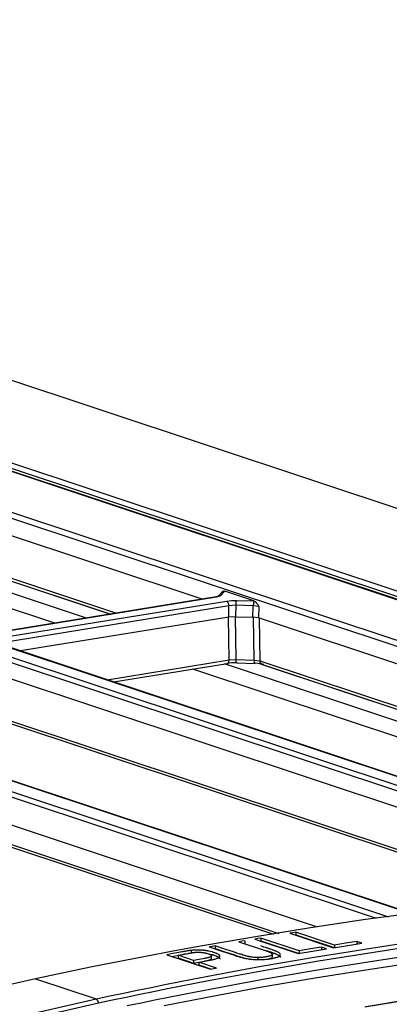
# Model space of a CAD drawing. Units: millimetres. Extents: x -241 to 1507, y 89 to 1061.
# Drawn here: x 1418 to 1438, y 955 to 1010 of the extents above; entities that cross this region are included whole.
import ezdxf

# ---------------------------------------------------------------- set-up
doc = ezdxf.new("R2010")
doc.units = ezdxf.units.MM
doc.layers.add('TFR-TRI', color=7, linetype='CONTINUOUS', true_color=0xffffff)

msp = doc.modelspace()

# ---------------------------------------------------------------- linework, layer by layer
at = {"layer": 'TFR-TRI', "color": 0, "linetype": 'Continuous'}
for p, q in [((1479.267, 964.246), (1197.785, 1057.792)), ((1479.35, 964.239), (1197.868, 1057.786)), ((1199.122, 1057.836), (1479.904, 964.523)), ((1192.828, 1057.179), (1473.624, 963.861)), ((1479.699, 964.272), (1198.917, 1057.586)), ((1192.757, 1056.882), (1471.223, 964.338)), ((1176.93, 1054.413), (1456.448, 961.519)), ((1457.949, 961.504), (1177.907, 1054.572)), ((1458.014, 961.504), (1177.992, 1054.565)), ((1160.554, 1052.378), (1438.22, 960.1)), ((1439.505, 960.272), (1161.765, 1052.575)), ((1439.553, 960.278), (1161.85, 1052.568)), ((1393.03, 997.999), (1491.559, 965.254)), ((1427.857, 977.763), (1388.914, 990.705)), ((1388.987, 988.324), (1423.096, 976.988)), ((1389.119, 988.125), (1422.783, 976.937)), ((1391.578, 987.3), (1422.768, 976.934)), ((1421.42, 976.715), (1391.166, 986.77)), ((1419.671, 976.43), (1406.696, 980.742)), ((1428.63, 977.889), (1415.261, 975.713)), ((1428.665, 977.886), (1415.279, 975.707)), ((1428.642, 977.891), (1428.63, 977.889)), ((1428.647, 977.889), (1428.63, 977.889)), ((1428.653, 977.893), (1428.642, 977.891)), ((1428.665, 977.886), (1428.647, 977.889)), ((1428.684, 977.899), (1428.653, 977.893)), ((1428.884, 977.96), (1428.665, 977.886)), ((1428.71, 977.906), (1428.684, 977.899)), ((1428.788, 977.943), (1428.709, 977.89)), ((1428.725, 977.91), (1428.71, 977.906)), ((1428.736, 977.914), (1428.725, 977.91)), ((1428.968, 978.159), (1428.736, 977.918)), ((1428.742, 977.916), (1428.736, 977.914)), ((1428.884, 977.96), (1428.788, 977.943)), ((1428.871, 978.059), (1428.889, 978.083)), ((1428.871, 978.058), (1428.871, 978.059)), ((1429.119, 978.203), (1428.884, 977.96)), ((1428.889, 978.083), (1428.908, 978.105)), ((1428.908, 978.105), (1428.927, 978.127)), ((1428.927, 978.127), (1428.946, 978.147)), ((1428.946, 978.147), (1428.966, 978.165)), ((1428.966, 978.165), (1428.986, 978.181)), ((1428.997, 978.184), (1428.968, 978.159)), ((1428.986, 978.181), (1428.997, 978.188)), ((1429.03, 978.204), (1428.997, 978.184)), ((1428.997, 978.188), (1429.008, 978.194)), ((1429.008, 978.194), (1429.019, 978.199)), ((1429.019, 978.199), (1429.03, 978.204)), ((1429.03, 978.204), (1429.119, 978.203)), ((1430.736, 977.666), (1429.119, 978.203)), ((1415.911, 975.497), (1429.209, 977.661)), ((1429.348, 977.395), (1416.495, 975.302)), ((1429.209, 977.661), (1429.481, 977.691)), ((1429.209, 977.661), (1429.301, 977.567)), ((1429.301, 977.567), (1429.348, 977.395)), ((1429.334, 976.77), (1429.348, 977.395)), ((1429.723, 977.429), (1429.348, 977.395)), ((1429.481, 977.691), (1429.772, 977.695)), ((1429.723, 977.429), (1429.71, 976.792)), ((1429.738, 977.598), (1429.723, 977.429)), ((1430.696, 977.4), (1429.723, 977.429)), ((1429.772, 977.695), (1429.738, 977.598)), ((1429.772, 977.695), (1430.736, 977.666)), ((1430.683, 976.763), (1430.696, 977.4)), ((1430.71, 977.565), (1430.696, 977.4)), ((1431.008, 977.349), (1430.696, 977.4)), ((1430.743, 977.663), (1430.71, 977.565)), ((1430.736, 977.666), (1430.743, 977.663)), ((1430.743, 977.663), (1430.762, 977.655)), ((1430.762, 977.655), (1430.781, 977.644)), ((1430.781, 977.644), (1430.8, 977.631)), ((1430.8, 977.631), (1430.818, 977.616)), ((1430.818, 977.616), (1430.827, 977.608)), ((1430.827, 977.608), (1430.836, 977.6)), ((1430.836, 977.6), (1430.844, 977.591)), ((1430.844, 977.591), (1430.853, 977.581)), ((1430.853, 977.581), (1430.87, 977.562)), ((1430.87, 977.562), (1430.886, 977.541)), ((1430.886, 977.541), (1430.903, 977.52)), ((1430.903, 977.52), (1430.919, 977.497)), ((1430.919, 977.497), (1430.934, 977.474)), ((1430.934, 977.474), (1430.949, 977.45)), ((1430.949, 977.45), (1430.964, 977.425)), ((1430.964, 977.425), (1430.979, 977.4)), ((1430.979, 977.4), (1430.987, 977.387)), ((1430.987, 977.387), (1430.994, 977.375)), ((1430.994, 977.375), (1430.998, 977.368)), ((1431.008, 977.349), (1430.995, 976.72)), ((1430.998, 977.368), (1431.001, 977.362)), ((1431.001, 977.362), (1431.005, 977.355)), ((1431.005, 977.355), (1431.008, 977.349)), ((1429.334, 976.77), (1417.752, 974.885)), ((1429.361, 974.386), (1429.323, 976.768)), ((1429.71, 976.792), (1429.334, 976.77)), ((1429.699, 976.793), (1429.738, 974.408)), ((1429.71, 976.792), (1430.683, 976.763)), ((1430.995, 976.72), (1430.683, 976.763)), ((1430.754, 974.377), (1430.716, 976.762)), ((1469.94, 963.777), (1430.995, 976.72)), ((1431.03, 976.709), (1431.068, 974.339)), ((1455.25, 961.601), (1414.506, 975.142)), ((1452.873, 961.474), (1414.508, 974.224)), ((1422.576, 973.282), (1429.361, 974.386)), ((1422.935, 973.162), (1429.267, 974.193)), ((1463.503, 962.729), (1429.095, 974.164)), ((1429.504, 974.225), (1429.231, 974.196)), ((1429.267, 974.193), (1429.335, 974.253)), ((1429.335, 974.253), (1429.361, 974.386)), ((1429.361, 974.386), (1429.738, 974.408)), ((1429.796, 974.229), (1429.504, 974.225)), ((1429.738, 974.408), (1430.754, 974.377)), ((1429.753, 974.275), (1429.738, 974.408)), ((1429.784, 974.223), (1429.753, 974.275)), ((1429.784, 974.223), (1430.8, 974.192)), ((1430.754, 974.377), (1431.068, 974.339)), ((1430.769, 974.244), (1430.754, 974.377)), ((1430.8, 974.192), (1430.769, 974.244)), ((1430.807, 974.194), (1430.8, 974.192)), ((1430.813, 974.198), (1430.807, 974.194)), ((1431.081, 974.177), (1430.813, 974.198)), ((1431.053, 974.181), (1464.85, 962.949)), ((1431.068, 974.339), (1465.18, 963.002)), ((1431.106, 974.213), (1431.068, 974.339)), ((1431.283, 974.134), (1431.081, 974.177)), ((1431.2, 974.14), (1431.106, 974.213)), ((1431.2, 974.14), (1464.866, 962.951)), ((1446.177, 967.621), (1427.344, 973.88)), ((1414.64, 971.852), (1446.889, 961.135)), ((1414.772, 971.662), (1446.539, 961.105)), ((1437.544, 960.008), (1415.483, 967.34)), ((1434.272, 959.537), (1415.526, 965.766)), ((1415.554, 964.685), (1432.113, 959.182)), ((1415.686, 964.495), (1431.817, 959.134)), ((1477.133, 961.661), (1436.977, 955.105)), ((1440.002, 960.365), (1436.947, 959.947)), ((1436.947, 959.947), (1433.89, 959.492)), ((1433.89, 959.492), (1430.831, 959)), ((1432.908, 959.215), (1432.742, 959.188)), ((1432.742, 959.188), (1435.164, 958.383)), ((1433.075, 959.242), (1432.908, 959.215)), ((1435.212, 958.532), (1433.075, 959.242)), ((1433.075, 959.242), (1433.076, 959.095)), ((1429.301, 958.74), (1427.771, 958.471)), ((1430.831, 959), (1429.301, 958.74)), ((1430.071, 958.746), (1429.904, 958.717)), ((1429.904, 958.717), (1431.303, 958.253)), ((1430.239, 958.775), (1430.071, 958.746)), ((1430.196, 958.621), (1430.24, 958.628)), ((1430.239, 958.775), (1430.24, 958.628)), ((1430.948, 958.894), (1430.781, 958.866)), ((1430.781, 958.866), (1433.204, 958.061)), ((1431.115, 958.922), (1430.948, 958.894)), ((1431.074, 958.769), (1431.116, 958.776)), ((1433.252, 958.212), (1431.115, 958.922)), ((1431.115, 958.922), (1431.116, 958.776)), ((1431.116, 958.776), (1433.245, 958.068)), ((1433.04, 959.089), (1433.076, 959.095)), ((1433.076, 959.095), (1435.201, 958.389)), ((1435.834, 958.63), (1435.212, 958.532)), ((1436.455, 958.726), (1435.834, 958.63)), ((1435.953, 958.509), (1436.741, 958.631)), ((1436.741, 958.631), (1436.455, 958.726)), ((1436.455, 958.726), (1436.456, 958.587)), ((1437.263, 958.37), (1438.795, 958.601)), ((1426.241, 958.192), (1424.71, 957.904)), ((1426.231, 958.059), (1425.896, 957.996)), ((1426.566, 958.121), (1426.231, 958.059)), ((1427.771, 958.471), (1426.241, 958.192)), ((1426.65, 958.137), (1426.566, 958.121)), ((1426.734, 958.152), (1426.65, 958.137)), ((1426.776, 958.16), (1426.734, 958.152)), ((1426.757, 958.009), (1426.997, 958.053)), ((1426.817, 958.168), (1426.776, 958.16)), ((1426.838, 958.172), (1426.817, 958.168)), ((1426.859, 958.176), (1426.838, 958.172)), ((1426.88, 958.179), (1426.859, 958.176)), ((1426.901, 958.183), (1426.88, 958.179)), ((1426.944, 958.191), (1426.901, 958.183)), ((1426.987, 958.198), (1426.944, 958.191)), ((1427.03, 958.205), (1426.987, 958.198)), ((1426.997, 958.053), (1427.057, 958.064)), ((1427.074, 958.212), (1427.03, 958.205)), ((1427.057, 958.064), (1427.117, 958.075)), ((1427.118, 958.219), (1427.074, 958.212)), ((1427.117, 958.075), (1427.132, 958.078)), ((1427.163, 958.225), (1427.118, 958.219)), ((1427.132, 958.078), (1427.147, 958.081)), ((1427.147, 958.081), (1427.162, 958.084)), ((1427.162, 958.084), (1427.177, 958.086)), ((1427.186, 958.228), (1427.163, 958.225)), ((1427.177, 958.086), (1427.207, 958.092)), ((1427.209, 958.231), (1427.186, 958.228)), ((1427.207, 958.092), (1427.238, 958.097)), ((1427.232, 958.234), (1427.209, 958.231)), ((1427.256, 958.236), (1427.232, 958.234)), ((1427.238, 958.097), (1427.268, 958.103)), ((1427.289, 958.24), (1427.256, 958.236)), ((1427.256, 958.236), (1427.257, 958.09)), ((1427.268, 958.103), (1427.299, 958.108)), ((1427.322, 958.243), (1427.289, 958.24)), ((1427.299, 958.108), (1427.33, 958.113)), ((1427.339, 958.245), (1427.322, 958.243)), ((1427.33, 958.113), (1427.362, 958.117)), ((1427.355, 958.246), (1427.339, 958.245)), ((1427.372, 958.247), (1427.355, 958.246)), ((1427.362, 958.117), (1427.394, 958.122)), ((1427.389, 958.248), (1427.372, 958.247)), ((1427.457, 958.253), (1427.389, 958.248)), ((1427.394, 958.122), (1427.427, 958.126)), ((1427.427, 958.126), (1427.443, 958.128)), ((1427.443, 958.128), (1427.46, 958.13)), ((1427.524, 958.255), (1427.457, 958.253)), ((1427.46, 958.13), (1427.478, 958.132)), ((1427.478, 958.132), (1427.495, 958.134)), ((1427.495, 958.134), (1427.541, 958.136)), ((1427.558, 958.256), (1427.524, 958.255)), ((1427.541, 958.136), (1427.586, 958.138)), ((1427.592, 958.256), (1427.558, 958.256)), ((1427.586, 958.138), (1427.608, 958.138)), ((1427.609, 958.256), (1427.592, 958.256)), ((1427.608, 958.138), (1427.631, 958.138)), ((1427.626, 958.256), (1427.609, 958.256)), ((1427.642, 958.256), (1427.626, 958.256)), ((1427.631, 958.138), (1427.642, 958.138)), ((1427.659, 958.256), (1427.642, 958.256)), ((1427.642, 958.138), (1427.653, 958.138)), ((1427.653, 958.138), (1427.665, 958.138)), ((1427.693, 958.255), (1427.659, 958.256)), ((1427.665, 958.138), (1427.676, 958.137)), ((1427.676, 958.137), (1427.719, 958.135)), ((1427.725, 958.254), (1427.693, 958.255)), ((1427.719, 958.135), (1427.761, 958.133)), ((1427.758, 958.252), (1427.725, 958.254)), ((1427.789, 958.251), (1427.758, 958.252)), ((1427.761, 958.133), (1427.781, 958.131)), ((1427.781, 958.131), (1427.801, 958.129)), ((1427.851, 958.246), (1427.789, 958.251)), ((1427.801, 958.129), (1427.821, 958.128)), ((1427.821, 958.128), (1427.841, 958.125)), ((1427.841, 958.125), (1427.879, 958.121)), ((1427.912, 958.241), (1427.851, 958.246)), ((1427.879, 958.121), (1427.916, 958.116)), ((1427.927, 958.239), (1427.912, 958.241)), ((1427.916, 958.116), (1427.951, 958.111)), ((1427.941, 958.238), (1427.927, 958.239)), ((1427.956, 958.236), (1427.941, 958.238)), ((1427.951, 958.111), (1427.984, 958.105)), ((1427.97, 958.235), (1427.956, 958.236)), ((1427.999, 958.231), (1427.97, 958.235)), ((1427.984, 958.105), (1428.001, 958.102)), ((1428.027, 958.227), (1427.999, 958.231)), ((1428.001, 958.102), (1428.017, 958.098)), ((1428.017, 958.098), (1428.033, 958.095)), ((1428.054, 958.224), (1428.027, 958.227)), ((1428.033, 958.095), (1428.048, 958.092)), ((1428.048, 958.092), (1428.078, 958.085)), ((1428.082, 958.22), (1428.054, 958.224)), ((1428.078, 958.085), (1428.107, 958.077)), ((1428.108, 958.216), (1428.082, 958.22)), ((1428.107, 958.077), (1428.16, 958.062)), ((1428.135, 958.212), (1428.108, 958.216)), ((1428.161, 958.207), (1428.135, 958.212)), ((1428.151, 958.062), (1428.234, 958.047)), ((1428.16, 958.062), (1428.209, 958.046)), ((1428.186, 958.203), (1428.161, 958.207)), ((1428.211, 958.198), (1428.186, 958.203)), ((1428.236, 958.193), (1428.211, 958.198)), ((1428.328, 958.173), (1428.236, 958.193)), ((1428.42, 958.458), (1428.253, 958.428)), ((1428.253, 958.428), (1428.952, 958.196)), ((1428.413, 958.152), (1428.328, 958.173)), ((1428.453, 958.14), (1428.413, 958.152)), ((1428.588, 958.488), (1428.42, 958.458)), ((1428.492, 958.129), (1428.453, 958.14)), ((1428.528, 958.117), (1428.492, 958.129)), ((1428.564, 958.104), (1428.528, 958.117)), ((1428.548, 958.334), (1428.589, 958.341)), ((1428.598, 958.092), (1428.564, 958.104)), ((1429.121, 958.31), (1428.588, 958.488)), ((1428.588, 958.488), (1428.589, 958.341)), ((1428.589, 958.341), (1429.123, 958.164)), ((1428.63, 958.079), (1428.598, 958.092)), ((1428.646, 958.073), (1428.63, 958.079)), ((1428.661, 958.066), (1428.646, 958.073)), ((1428.675, 958.059), (1428.661, 958.066)), ((1428.69, 958.053), (1428.675, 958.059)), ((1428.741, 958.025), (1428.69, 958.053)), ((1428.952, 958.196), (1429.651, 957.964)), ((1429.655, 958.133), (1429.121, 958.31)), ((1429.123, 958.164), (1429.657, 957.986)), ((1429.789, 958.089), (1429.655, 958.133)), ((1429.922, 958.044), (1429.789, 958.089)), ((1431.292, 958.425), (1431.112, 958.484)), ((1431.38, 958.395), (1431.292, 958.425)), ((1431.303, 958.253), (1431.38, 958.226)), ((1431.467, 958.366), (1431.38, 958.395)), ((1431.38, 958.226), (1431.455, 958.199)), ((1431.423, 958.235), (1431.636, 958.164)), ((1431.455, 958.199), (1431.491, 958.186)), ((1431.511, 958.352), (1431.467, 958.366)), ((1431.491, 958.186), (1431.526, 958.172)), ((1431.555, 958.337), (1431.511, 958.352)), ((1431.526, 958.172), (1431.559, 958.158)), ((1431.577, 958.33), (1431.555, 958.337)), ((1431.559, 958.158), (1431.592, 958.144)), ((1431.599, 958.323), (1431.577, 958.33)), ((1431.592, 958.144), (1431.623, 958.13)), ((1431.621, 958.315), (1431.599, 958.323)), ((1431.643, 958.308), (1431.621, 958.315)), ((1431.623, 958.13), (1431.652, 958.116)), ((1431.636, 958.164), (1431.657, 958.157)), ((1431.729, 958.279), (1431.643, 958.308)), ((1431.652, 958.116), (1431.68, 958.101)), ((1431.657, 958.157), (1431.679, 958.15)), ((1431.679, 958.15), (1431.7, 958.142)), ((1431.68, 958.101), (1431.704, 958.086)), ((1431.7, 958.142), (1431.722, 958.135)), ((1431.704, 958.086), (1431.716, 958.078)), ((1431.716, 958.078), (1431.726, 958.07)), ((1431.722, 958.135), (1431.764, 958.12)), ((1431.726, 958.07), (1431.736, 958.062)), ((1431.812, 958.249), (1431.729, 958.279)), ((1431.736, 958.062), (1431.744, 958.054)), ((1431.744, 958.054), (1431.748, 958.05)), ((1431.748, 958.05), (1431.752, 958.046)), ((1431.764, 958.12), (1431.805, 958.105)), ((1431.805, 958.105), (1431.845, 958.09)), ((1431.853, 958.233), (1431.812, 958.249)), ((1431.845, 958.09), (1431.884, 958.075)), ((1431.892, 958.218), (1431.853, 958.233)), ((1431.884, 958.075), (1431.904, 958.067)), ((1431.911, 958.21), (1431.892, 958.218)), ((1431.904, 958.067), (1431.923, 958.06)), ((1431.93, 958.203), (1431.911, 958.21)), ((1431.923, 958.06), (1431.942, 958.052)), ((1431.949, 958.195), (1431.93, 958.203)), ((1431.942, 958.052), (1431.96, 958.044)), ((1431.967, 958.187), (1431.949, 958.195)), ((1432.003, 958.171), (1431.967, 958.187)), ((1432.037, 958.155), (1432.003, 958.171)), ((1432.069, 958.139), (1432.037, 958.155)), ((1432.099, 958.122), (1432.069, 958.139)), ((1432.113, 958.114), (1432.099, 958.122)), ((1432.126, 958.105), (1432.113, 958.114)), ((1432.139, 958.097), (1432.126, 958.105)), ((1432.151, 958.088), (1432.139, 958.097)), ((1432.162, 958.08), (1432.151, 958.088)), ((1432.171, 958.071), (1432.162, 958.08)), ((1432.176, 958.066), (1432.171, 958.071)), ((1432.18, 958.062), (1432.176, 958.066)), ((1432.184, 958.057), (1432.18, 958.062)), ((1432.188, 958.053), (1432.184, 958.057)), ((1432.206, 958.016), (1432.188, 958.053)), ((1433.204, 958.061), (1433.993, 958.193)), ((1433.874, 958.315), (1433.252, 958.212)), ((1433.252, 958.212), (1433.253, 958.069)), ((1434.495, 958.417), (1433.874, 958.315)), ((1433.993, 958.193), (1434.781, 958.322)), ((1434.2, 957.879), (1435.731, 958.129)), ((1434.781, 958.322), (1434.495, 958.417)), ((1434.495, 958.417), (1434.496, 958.275)), ((1435.164, 958.383), (1435.953, 958.509)), ((1435.212, 958.532), (1435.213, 958.391)), ((1435.731, 958.129), (1437.263, 958.37)), ((1437.398, 958.124), (1435.867, 957.884)), ((1457.035, 958.368), (1436.896, 955.079)), ((1438.929, 958.355), (1437.398, 958.124)), ((1437.448, 957.665), (1440.506, 958.117)), ((1424.71, 957.904), (1421.649, 957.301)), ((1425.896, 957.996), (1428.319, 957.191)), ((1426.179, 957.903), (1426.567, 957.975)), ((1426.516, 957.964), (1426.757, 958.009)), ((1427.383, 957.676), (1426.516, 957.964)), ((1426.516, 957.964), (1426.517, 957.817)), ((1426.517, 957.817), (1427.384, 957.53)), ((1426.567, 957.975), (1426.651, 957.99)), ((1426.651, 957.99), (1426.734, 958.006)), ((1426.734, 958.006), (1426.776, 958.014)), ((1426.776, 958.014), (1426.818, 958.021)), ((1426.818, 958.021), (1426.839, 958.025)), ((1426.839, 958.025), (1426.86, 958.029)), ((1426.86, 958.029), (1426.881, 958.033)), ((1426.881, 958.033), (1426.902, 958.037)), ((1426.902, 958.037), (1426.951, 958.045)), ((1427.685, 957.732), (1427.383, 957.676)), ((1427.383, 957.676), (1427.384, 957.53)), ((1427.384, 957.53), (1427.689, 957.586)), ((1427.669, 957.581), (1427.898, 957.624)), ((1428.653, 957.254), (1427.669, 957.581)), ((1427.669, 957.581), (1427.669, 957.435)), ((1427.988, 957.788), (1427.685, 957.732)), ((1427.689, 957.586), (1427.995, 957.643)), ((1427.898, 957.624), (1428.126, 957.666)), ((1428.007, 957.792), (1427.988, 957.788)), ((1427.995, 957.643), (1428.014, 957.646)), ((1428.025, 957.795), (1428.007, 957.792)), ((1428.014, 957.646), (1428.033, 957.65)), ((1428.035, 957.797), (1428.025, 957.795)), ((1428.033, 957.65), (1428.043, 957.652)), ((1428.044, 957.799), (1428.035, 957.797)), ((1428.043, 957.652), (1428.052, 957.653)), ((1428.054, 957.8), (1428.044, 957.799)), ((1428.052, 957.653), (1428.061, 957.655)), ((1428.063, 957.802), (1428.054, 957.8)), ((1428.061, 957.655), (1428.071, 957.657)), ((1428.1, 957.809), (1428.063, 957.802)), ((1428.071, 957.657), (1428.108, 957.664)), ((1428.135, 957.817), (1428.1, 957.809)), ((1428.108, 957.664), (1428.144, 957.672)), ((1428.126, 957.666), (1428.184, 957.677)), ((1428.153, 957.821), (1428.135, 957.817)), ((1428.144, 957.672), (1428.178, 957.68)), ((1428.17, 957.825), (1428.153, 957.821)), ((1428.187, 957.829), (1428.17, 957.825)), ((1428.178, 957.68), (1428.211, 957.689)), ((1428.184, 957.677), (1428.241, 957.687)), ((1428.203, 957.833), (1428.187, 957.829)), ((1428.235, 957.842), (1428.203, 957.833)), ((1428.209, 958.046), (1428.232, 958.038)), ((1428.211, 957.689), (1428.226, 957.693)), ((1428.226, 957.693), (1428.242, 957.697)), ((1428.232, 958.038), (1428.254, 958.029)), ((1428.234, 958.047), (1428.327, 958.027)), ((1428.264, 957.851), (1428.235, 957.842)), ((1428.241, 957.687), (1428.27, 957.693)), ((1428.242, 957.697), (1428.249, 957.7)), ((1428.249, 957.7), (1428.257, 957.702)), ((1428.254, 958.029), (1428.274, 958.021)), ((1428.257, 957.702), (1428.264, 957.704)), ((1428.291, 957.86), (1428.264, 957.851)), ((1428.264, 957.704), (1428.271, 957.706)), ((1428.27, 957.693), (1428.298, 957.698)), ((1428.271, 957.706), (1428.297, 957.716)), ((1428.274, 958.021), (1428.294, 958.012)), ((1428.315, 957.87), (1428.291, 957.86)), ((1428.294, 958.012), (1428.312, 958.003)), ((1428.297, 957.716), (1428.321, 957.726)), ((1428.298, 957.698), (1428.312, 957.7)), ((1428.312, 958.003), (1428.328, 957.993)), ((1428.312, 957.7), (1428.327, 957.703)), ((1428.326, 957.875), (1428.315, 957.87)), ((1428.321, 957.726), (1428.331, 957.731)), ((1428.336, 957.88), (1428.326, 957.875)), ((1428.327, 958.027), (1428.412, 958.006)), ((1428.327, 957.703), (1428.341, 957.706)), ((1428.328, 957.993), (1428.343, 957.984)), ((1428.331, 957.731), (1428.341, 957.736)), ((1428.345, 957.885), (1428.336, 957.88)), ((1428.341, 957.736), (1428.345, 957.738)), ((1428.341, 957.706), (1428.355, 957.708)), ((1428.343, 957.984), (1428.355, 957.974)), ((1428.353, 957.891), (1428.345, 957.885)), ((1428.345, 957.738), (1428.349, 957.741)), ((1428.349, 957.741), (1428.353, 957.744)), ((1428.367, 957.901), (1428.353, 957.891)), ((1428.353, 957.744), (1428.357, 957.746)), ((1428.355, 957.974), (1428.361, 957.969)), ((1428.355, 957.708), (1428.411, 957.719)), ((1428.357, 957.746), (1428.369, 957.757)), ((1428.361, 957.969), (1428.366, 957.964)), ((1428.366, 957.964), (1428.37, 957.959)), ((1428.375, 957.912), (1428.367, 957.901)), ((1428.369, 957.757), (1428.377, 957.767)), ((1428.37, 957.959), (1428.373, 957.954)), ((1428.373, 957.954), (1428.379, 957.944)), ((1428.377, 957.915), (1428.375, 957.912)), ((1428.378, 957.917), (1428.377, 957.915)), ((1428.377, 957.767), (1428.38, 957.773)), ((1428.379, 957.92), (1428.378, 957.917)), ((1428.379, 957.944), (1428.381, 957.933)), ((1428.38, 957.923), (1428.379, 957.92)), ((1428.381, 957.928), (1428.38, 957.923)), ((1428.38, 957.773), (1428.381, 957.778)), ((1428.381, 957.933), (1428.381, 957.928)), ((1428.382, 957.784), (1428.381, 957.931)), ((1428.381, 957.781), (1428.382, 957.783)), ((1428.381, 957.778), (1428.381, 957.781)), ((1428.382, 957.783), (1428.382, 957.785)), ((1428.411, 957.719), (1428.465, 957.731)), ((1428.412, 958.006), (1428.432, 958)), ((1428.432, 958), (1428.452, 957.994)), ((1428.452, 957.994), (1428.472, 957.988)), ((1428.465, 957.731), (1428.491, 957.737)), ((1428.472, 957.988), (1428.491, 957.982)), ((1428.491, 957.982), (1428.528, 957.97)), ((1428.491, 957.737), (1428.517, 957.743)), ((1428.517, 957.743), (1428.543, 957.749)), ((1428.528, 957.97), (1428.564, 957.958)), ((1428.543, 957.749), (1428.568, 957.755)), ((1428.564, 957.958), (1428.63, 957.933)), ((1428.568, 957.755), (1428.615, 957.768)), ((1428.615, 957.768), (1428.659, 957.782)), ((1428.63, 957.933), (1428.689, 957.906)), ((1428.659, 957.782), (1428.7, 957.796)), ((1428.689, 957.906), (1428.716, 957.893)), ((1428.7, 957.796), (1428.737, 957.81)), ((1428.716, 957.893), (1428.741, 957.879)), ((1428.737, 957.81), (1428.746, 957.814)), ((1428.782, 957.997), (1428.741, 958.025)), ((1428.741, 957.879), (1428.752, 957.872)), ((1428.746, 957.814), (1428.754, 957.818)), ((1428.752, 957.872), (1428.763, 957.865)), ((1428.754, 957.818), (1428.762, 957.822)), ((1428.762, 957.822), (1428.769, 957.826)), ((1428.763, 957.865), (1428.773, 957.857)), ((1428.769, 957.826), (1428.783, 957.833)), ((1428.773, 957.857), (1428.783, 957.85)), ((1428.8, 957.982), (1428.782, 957.997)), ((1428.783, 957.85), (1428.815, 957.82)), ((1428.783, 957.833), (1428.796, 957.841)), ((1428.796, 957.841), (1428.807, 957.849)), ((1428.814, 957.967), (1428.8, 957.982)), ((1428.807, 957.849), (1428.817, 957.857)), ((1428.82, 957.959), (1428.814, 957.967)), ((1428.815, 957.82), (1428.835, 957.79)), ((1428.817, 957.857), (1428.821, 957.861)), ((1428.826, 957.952), (1428.82, 957.959)), ((1428.821, 957.861), (1428.825, 957.865)), ((1428.825, 957.865), (1428.829, 957.869)), ((1428.83, 957.944), (1428.826, 957.952)), ((1428.829, 957.869), (1428.832, 957.873)), ((1428.834, 957.936), (1428.83, 957.944)), ((1428.832, 957.873), (1428.84, 957.889)), ((1428.838, 957.928), (1428.834, 957.936)), ((1428.835, 957.79), (1428.838, 957.782)), ((1428.84, 957.921), (1428.838, 957.928)), ((1428.838, 957.782), (1428.841, 957.774)), ((1428.841, 957.917), (1428.84, 957.921)), ((1428.84, 957.889), (1428.843, 957.905)), ((1428.842, 957.913), (1428.841, 957.917)), ((1428.841, 957.774), (1428.842, 957.77)), ((1428.842, 957.909), (1428.842, 957.913)), ((1428.843, 957.905), (1428.842, 957.909)), ((1428.842, 957.77), (1428.843, 957.766)), ((1428.843, 957.766), (1428.843, 957.762)), ((1428.843, 957.762), (1428.843, 957.758)), ((1428.843, 957.758), (1428.843, 957.757)), ((1429.651, 957.964), (1429.695, 957.949)), ((1429.657, 957.986), (1429.79, 957.942)), ((1429.695, 957.949), (1429.739, 957.935)), ((1429.739, 957.935), (1429.785, 957.921)), ((1429.785, 957.921), (1429.831, 957.907)), ((1429.79, 957.942), (1429.924, 957.897)), ((1429.831, 957.907), (1429.878, 957.893)), ((1429.878, 957.893), (1429.926, 957.879)), ((1429.955, 958.033), (1429.922, 958.044)), ((1429.924, 957.897), (1429.957, 957.886)), ((1429.926, 957.879), (1429.975, 957.865)), ((1429.989, 958.022), (1429.955, 958.033)), ((1429.957, 957.886), (1429.991, 957.875)), ((1429.975, 957.865), (1430.025, 957.852)), ((1430.022, 958.011), (1429.989, 958.022)), ((1429.991, 957.875), (1430.024, 957.864)), ((1430.056, 958), (1430.022, 958.011)), ((1430.024, 957.864), (1430.058, 957.853)), ((1430.025, 957.852), (1430.076, 957.839)), ((1430.125, 957.978), (1430.056, 958)), ((1430.058, 957.853), (1430.19, 957.812)), ((1430.076, 957.839), (1430.129, 957.826)), ((1430.196, 957.957), (1430.125, 957.978)), ((1430.129, 957.826), (1430.156, 957.82)), ((1430.156, 957.82), (1430.183, 957.814)), ((1430.183, 957.814), (1430.211, 957.808)), ((1430.233, 957.946), (1430.196, 957.957)), ((1430.211, 957.808), (1430.239, 957.802)), ((1430.27, 957.936), (1430.233, 957.946)), ((1430.239, 957.802), (1430.296, 957.79)), ((1430.308, 957.926), (1430.27, 957.936)), ((1430.296, 957.79), (1430.356, 957.779)), ((1430.346, 957.916), (1430.308, 957.926)), ((1430.386, 957.906), (1430.346, 957.916)), ((1430.356, 957.779), (1430.417, 957.768)), ((1430.428, 957.896), (1430.386, 957.906)), ((1430.417, 957.768), (1430.482, 957.759)), ((1430.449, 957.892), (1430.428, 957.896)), ((1430.471, 957.887), (1430.449, 957.892)), ((1430.493, 957.883), (1430.471, 957.887)), ((1430.482, 957.759), (1430.498, 957.756)), ((1430.516, 957.878), (1430.493, 957.883)), ((1430.498, 957.756), (1430.515, 957.754)), ((1430.515, 957.754), (1430.532, 957.752)), ((1430.563, 957.87), (1430.516, 957.878)), ((1430.532, 957.752), (1430.549, 957.75)), ((1430.549, 957.75), (1430.584, 957.746)), ((1430.612, 957.863), (1430.563, 957.87)), ((1430.584, 957.746), (1430.619, 957.742)), ((1430.663, 957.857), (1430.612, 957.863)), ((1430.619, 957.742), (1430.691, 957.735)), ((1430.717, 957.851), (1430.663, 957.857)), ((1430.691, 957.735), (1430.765, 957.73)), ((1430.773, 957.846), (1430.717, 957.851)), ((1430.765, 957.73), (1430.804, 957.728)), ((1430.831, 957.843), (1430.773, 957.846)), ((1430.804, 957.728), (1430.843, 957.726)), ((1430.891, 957.841), (1430.831, 957.843)), ((1430.843, 957.726), (1430.862, 957.725)), ((1430.862, 957.725), (1430.882, 957.725)), ((1430.882, 957.725), (1430.902, 957.724)), ((1430.953, 957.84), (1430.891, 957.841)), ((1430.902, 957.724), (1430.922, 957.724)), ((1430.922, 957.724), (1430.962, 957.723)), ((1431.027, 957.84), (1430.953, 957.84)), ((1430.953, 957.84), (1430.953, 957.726)), ((1430.962, 957.723), (1431.002, 957.723)), ((1431.002, 957.723), (1431.042, 957.723)), ((1431.102, 957.843), (1431.027, 957.84)), ((1431.042, 957.723), (1431.083, 957.723)), ((1431.083, 957.723), (1431.123, 957.724)), ((1431.12, 957.844), (1431.102, 957.843)), ((1431.139, 957.845), (1431.12, 957.844)), ((1431.123, 957.724), (1431.164, 957.726)), ((1431.138, 957.351), (1434.2, 957.879)), ((1431.157, 957.847), (1431.139, 957.845)), ((1431.175, 957.848), (1431.157, 957.847)), ((1431.164, 957.726), (1431.184, 957.727)), ((1431.211, 957.851), (1431.175, 957.848)), ((1431.184, 957.727), (1431.205, 957.728)), ((1431.205, 957.728), (1431.225, 957.729)), ((1431.247, 957.855), (1431.211, 957.851)), ((1431.225, 957.729), (1431.246, 957.73)), ((1431.246, 957.73), (1431.326, 957.735)), ((1431.264, 957.857), (1431.247, 957.855)), ((1431.281, 957.859), (1431.264, 957.857)), ((1434.336, 957.634), (1431.276, 957.106)), ((1431.298, 957.861), (1431.281, 957.859)), ((1431.315, 957.864), (1431.298, 957.861)), ((1431.349, 957.868), (1431.315, 957.864)), ((1431.326, 957.735), (1431.405, 957.743)), ((1431.381, 957.874), (1431.349, 957.868)), ((1431.396, 957.876), (1431.381, 957.874)), ((1431.412, 957.879), (1431.396, 957.876)), ((1431.405, 957.743), (1431.444, 957.747)), ((1431.427, 957.882), (1431.412, 957.879)), ((1431.443, 957.885), (1431.427, 957.882)), ((1431.472, 957.89), (1431.443, 957.885)), ((1431.444, 957.747), (1431.482, 957.751)), ((1431.501, 957.897), (1431.472, 957.89)), ((1431.482, 957.751), (1431.501, 957.753)), ((1431.53, 957.903), (1431.501, 957.897)), ((1431.501, 957.753), (1431.52, 957.756)), ((1431.515, 957.753), (1431.606, 957.776)), ((1431.52, 957.756), (1431.539, 957.758)), ((1431.557, 957.909), (1431.53, 957.903)), ((1431.539, 957.758), (1431.558, 957.761)), ((1431.584, 957.916), (1431.557, 957.909)), ((1431.558, 957.761), (1431.631, 957.771)), ((1431.609, 957.923), (1431.584, 957.916)), ((1431.606, 957.776), (1431.618, 957.779)), ((1431.655, 957.938), (1431.609, 957.923)), ((1431.618, 957.779), (1431.63, 957.783)), ((1431.63, 957.783), (1431.642, 957.786)), ((1431.631, 957.771), (1431.701, 957.783)), ((1431.642, 957.786), (1431.652, 957.79)), ((1431.652, 957.79), (1431.673, 957.798)), ((1431.694, 957.953), (1431.655, 957.938)), ((1431.673, 957.798), (1431.692, 957.806)), ((1431.692, 957.806), (1431.7, 957.81)), ((1431.702, 957.957), (1431.694, 957.953)), ((1431.7, 957.81), (1431.708, 957.814)), ((1431.701, 957.783), (1431.769, 957.795)), ((1431.71, 957.962), (1431.702, 957.957)), ((1431.708, 957.814), (1431.716, 957.818)), ((1431.718, 957.966), (1431.71, 957.962)), ((1431.716, 957.818), (1431.723, 957.822)), ((1431.724, 957.97), (1431.718, 957.966)), ((1431.723, 957.822), (1431.736, 957.83)), ((1431.736, 957.978), (1431.724, 957.97)), ((1431.746, 957.987), (1431.736, 957.978)), ((1431.736, 957.83), (1431.746, 957.839)), ((1431.754, 957.995), (1431.746, 957.987)), ((1431.746, 957.839), (1431.753, 957.847)), ((1431.752, 958.046), (1431.754, 958.042)), ((1431.753, 957.847), (1431.759, 957.856)), ((1431.754, 958.042), (1431.757, 958.038)), ((1431.759, 958.004), (1431.754, 957.995)), ((1431.757, 958.038), (1431.761, 958.029)), ((1431.762, 958.012), (1431.759, 958.004)), ((1431.759, 957.856), (1431.761, 957.86)), ((1431.761, 958.029), (1431.762, 958.021)), ((1431.761, 957.86), (1431.762, 957.864)), ((1431.762, 958.021), (1431.762, 958.012)), ((1431.763, 957.873), (1431.762, 958.019)), ((1431.762, 957.864), (1431.763, 957.873)), ((1431.769, 957.795), (1431.834, 957.808)), ((1431.834, 957.808), (1431.865, 957.815)), ((1431.865, 957.815), (1431.896, 957.822)), ((1431.896, 957.822), (1431.911, 957.825)), ((1431.911, 957.825), (1431.925, 957.829)), ((1431.925, 957.829), (1431.94, 957.833)), ((1431.94, 957.833), (1431.954, 957.837)), ((1431.954, 957.837), (1432.007, 957.852)), ((1431.96, 958.044), (1431.996, 958.028)), ((1431.996, 958.028), (1432.03, 958.012)), ((1432.007, 957.852), (1432.055, 957.869)), ((1432.03, 958.012), (1432.062, 957.996)), ((1432.055, 957.869), (1432.076, 957.877)), ((1432.062, 957.996), (1432.092, 957.98)), ((1432.076, 957.877), (1432.096, 957.886)), ((1432.092, 957.98), (1432.107, 957.972)), ((1432.096, 957.886), (1432.106, 957.891)), ((1432.106, 957.891), (1432.115, 957.895)), ((1432.107, 957.972), (1432.12, 957.963)), ((1432.115, 957.895), (1432.123, 957.9)), ((1432.12, 957.963), (1432.133, 957.955)), ((1432.123, 957.9), (1432.131, 957.904)), ((1432.131, 957.904), (1432.146, 957.913)), ((1432.133, 957.955), (1432.145, 957.947)), ((1432.145, 957.947), (1432.167, 957.929)), ((1432.146, 957.913), (1432.159, 957.923)), ((1432.159, 957.923), (1432.17, 957.932)), ((1432.167, 957.929), (1432.184, 957.912)), ((1432.17, 957.932), (1432.18, 957.941)), ((1432.18, 957.941), (1432.188, 957.951)), ((1432.184, 957.912), (1432.191, 957.903)), ((1432.188, 957.951), (1432.195, 957.96)), ((1432.191, 957.903), (1432.197, 957.894)), ((1432.195, 957.96), (1432.198, 957.965)), ((1432.197, 957.894), (1432.2, 957.889)), ((1432.198, 957.965), (1432.2, 957.97)), ((1432.2, 957.97), (1432.202, 957.974)), ((1432.2, 957.889), (1432.202, 957.884)), ((1432.202, 957.974), (1432.204, 957.979)), ((1432.202, 957.884), (1432.204, 957.88)), ((1432.204, 957.979), (1432.206, 958.016)), ((1432.204, 957.88), (1432.206, 957.875)), ((1432.206, 957.875), (1432.209, 957.855)), ((1435.867, 957.884), (1434.336, 957.634)), ((1434.391, 957.175), (1437.448, 957.665)), ((1440.244, 957.632), (1437.192, 957.181)), ((1421.649, 957.301), (1418.588, 956.661)), ((1427.669, 957.435), (1428.372, 957.201)), ((1428.077, 956.785), (1431.138, 957.351)), ((1431.276, 957.106), (1428.217, 956.54)), ((1428.319, 957.191), (1428.486, 957.223)), ((1428.486, 957.223), (1428.653, 957.254)), ((1431.335, 956.648), (1434.391, 957.175)), ((1437.192, 957.181), (1434.141, 956.692)), ((1418.588, 956.661), (1414.293, 955.655)), ((1418.588, 956.661), (1421.957, 955.541)), ((1425.783, 956.336), (1426.547, 956.488)), ((1426.547, 956.488), (1427.312, 956.638)), ((1427.312, 956.638), (1428.077, 956.785)), ((1428.217, 956.54), (1427.453, 956.393)), ((1428.28, 956.083), (1431.335, 956.648)), ((1434.141, 956.692), (1431.09, 956.165)), ((1422.723, 955.705), (1423.488, 955.866)), ((1423.488, 955.866), (1424.253, 956.025)), ((1424.253, 956.025), (1425.018, 956.181)), ((1425.16, 955.937), (1424.395, 955.78)), ((1425.018, 956.181), (1425.783, 956.336)), ((1425.924, 956.091), (1425.16, 955.937)), ((1426.688, 956.243), (1425.924, 956.091)), ((1427.453, 956.393), (1426.688, 956.243)), ((1426.752, 955.786), (1427.516, 955.936)), ((1427.516, 955.936), (1428.28, 956.083)), ((1431.09, 956.165), (1428.04, 955.602)), ((1418.735, 954.801), (1421.957, 955.541)), ((1421.957, 955.541), (1422.723, 955.705)), ((1421.957, 955.541), (1422.046, 955.456)), ((1422.046, 955.456), (1422.101, 955.297)), ((1422.866, 955.461), (1422.101, 955.297)), ((1423.631, 955.622), (1422.866, 955.461)), ((1424.395, 955.78), (1423.631, 955.622)), ((1423.698, 955.165), (1424.462, 955.324)), ((1424.462, 955.324), (1425.225, 955.48)), ((1425.225, 955.48), (1425.989, 955.634)), ((1425.989, 955.634), (1426.752, 955.786)), ((1427.278, 955.455), (1426.515, 955.306)), ((1428.04, 955.602), (1427.278, 955.455)), ((1422.101, 955.297), (1418.884, 954.558)), ((1426.515, 955.306), (1425.753, 955.154))]:
    msp.add_line(p, q, dxfattribs=at)

doc.saveas('drawing.dxf')
